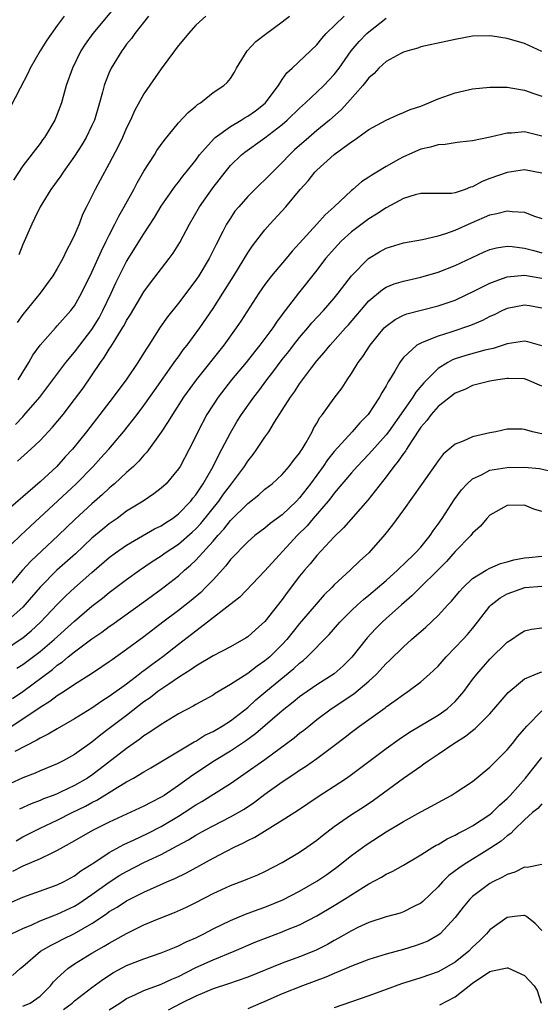
# Model space of a CAD drawing. Units: inches. Extents: x 2604000 to 2607000, y 1536000 to 1539000.
# Drawn here: x 2606409 to 2606469, y 1536411 to 1536525 of the extents above; entities that cross this region are included whole.
import ezdxf

# ---------------------------------------------------------------- set-up
doc = ezdxf.new("R2010")
doc.units = ezdxf.units.IN
doc.header["$MEASUREMENT"] = 0
doc.layers.add('LD26041536_2ft', color=40, linetype='Continuous')

msp = doc.modelspace()

# ---------------------------------------------------------------- linework, layer by layer
at = {"layer": 'LD26041536_2ft'}
for points, elevation in [([(2606420.43, 1536527), (2606417.09, 1536523), (2606416.23, 1536521.77), (2606415.73, 1536521), (2606414.74, 1536519), (2606414.04, 1536517), (2606413.48, 1536515), (2606413, 1536513.68), (2606412.71, 1536513), (2606411.51, 1536511), (2606411.29, 1536510.71), (2606411, 1536510.3), (2606409, 1536507.71), (2606407.93, 1536506.07)], 7802), ([(2606413.8, 1536525), (2606413, 1536523.93), (2606411.78, 1536522.22), (2606411.03, 1536521), (2606409.88, 1536519), (2606409.6, 1536518.4), (2606408.69, 1536516.69), (2606407.55, 1536514.45)], 7804), ([(2606408.17, 1536477.83), (2606409, 1536478.74), (2606409.14, 1536478.86), (2606410.96, 1536481), (2606412.49, 1536483), (2606413.99, 1536485), (2606415, 1536486.21), (2606415.59, 1536487), (2606417, 1536488.83), (2606417.82, 1536490.18), (2606418.27, 1536491), (2606419.23, 1536493), (2606419.78, 1536494.22), (2606421, 1536496.65), (2606423, 1536499.87), (2606424.23, 1536501.77), (2606425, 1536503.06), (2606426.61, 1536505.39), (2606427, 1536505.85), (2606427.49, 1536506.51), (2606427.91, 1536507), (2606429, 1536508.39), (2606429.45, 1536509), (2606431.11, 1536510.89), (2606431.23, 1536511), (2606433, 1536512.28), (2606434.24, 1536513), (2606434.7, 1536513.3), (2606435, 1536513.45), (2606435.91, 1536514.09), (2606437.03, 1536514.97), (2606438.57, 1536517), (2606439, 1536517.68), (2606439.53, 1536518.47), (2606440.14, 1536519), (2606443, 1536521.69), (2606443.58, 1536522.42), (2606444.09, 1536523), (2606446.14, 1536525)], 7794), ([(2606430.16, 1536525), (2606429, 1536523.95), (2606428.16, 1536523), (2606427.64, 1536522.36), (2606427, 1536521.62), (2606426.74, 1536521.26), (2606426.54, 1536521), (2606425, 1536518.91), (2606423, 1536516.03), (2606421.92, 1536514.08), (2606421.45, 1536513), (2606421, 1536512.11), (2606420.52, 1536511), (2606420.03, 1536509.97), (2606419, 1536508), (2606417.95, 1536506.05), (2606417.36, 1536505), (2606416.36, 1536503), (2606415.92, 1536502.08), (2606415.52, 1536501), (2606415, 1536499.73), (2606414.65, 1536499), (2606414.05, 1536497.95), (2606413.62, 1536497), (2606413, 1536495.87), (2606412.48, 1536495), (2606411, 1536493), (2606409, 1536490.55), (2606408.36, 1536489.64)], 7798), ([(2606408.4, 1536473.6), (2606409.93, 1536475), (2606411, 1536476.01), (2606412.45, 1536477.55), (2606413.66, 1536479), (2606415, 1536480.72), (2606415.97, 1536482.03), (2606418, 1536485), (2606418.43, 1536485.57), (2606419, 1536486.53), (2606419.2, 1536486.8), (2606419.75, 1536487.75), (2606420.54, 1536489), (2606420.71, 1536489.29), (2606421, 1536489.84), (2606421.45, 1536490.55), (2606423, 1536493.15), (2606423.78, 1536494.22), (2606425.92, 1536497), (2606426.37, 1536497.63), (2606427.14, 1536498.86), (2606428.27, 1536501), (2606429.45, 1536503), (2606431, 1536505.2), (2606432.39, 1536507), (2606433, 1536507.75), (2606434.3, 1536509), (2606434.69, 1536509.31), (2606437, 1536510.95), (2606439, 1536512.5), (2606439.56, 1536513), (2606441, 1536514.38), (2606441.69, 1536515), (2606443, 1536516.22), (2606443.8, 1536517), (2606445, 1536518.27), (2606445.57, 1536519), (2606446.98, 1536521.02), (2606447.9, 1536522.1), (2606448.76, 1536523), (2606449, 1536523.21), (2606451, 1536524.77)], 7792), ([(2606408.49, 1536483), (2606409, 1536483.88), (2606409.69, 1536485), (2606410.17, 1536485.83), (2606411, 1536487.01), (2606412.77, 1536489), (2606413, 1536489.24), (2606414.58, 1536491), (2606415, 1536491.56), (2606415.81, 1536493), (2606417, 1536495.44), (2606418.1, 1536497.9), (2606418.66, 1536499), (2606419, 1536499.72), (2606419.65, 1536501), (2606420.09, 1536501.91), (2606420.74, 1536503), (2606421.86, 1536505), (2606422.24, 1536505.76), (2606423, 1536507.09), (2606424.23, 1536509), (2606424.52, 1536509.48), (2606425.35, 1536510.65), (2606427, 1536512.69), (2606428.11, 1536513.89), (2606429, 1536514.63), (2606429.19, 1536514.81), (2606429.54, 1536515), (2606431, 1536516.18), (2606432.26, 1536517), (2606432.64, 1536517.36), (2606433, 1536517.81), (2606433.46, 1536518.54), (2606433.71, 1536519), (2606434.96, 1536521), (2606435.93, 1536522.07), (2606437.06, 1536522.94), (2606439, 1536524.35), (2606439.84, 1536525)], 7796), ([(2606423.54, 1536525), (2606421.95, 1536523), (2606421.56, 1536522.43), (2606421, 1536521.76), (2606420.69, 1536521.31), (2606420.44, 1536521), (2606419.22, 1536519), (2606419, 1536518.52), (2606418.56, 1536517.44), (2606418.42, 1536517), (2606418.24, 1536516.24), (2606417.89, 1536515), (2606417.28, 1536513), (2606417, 1536512.37), (2606416.33, 1536511), (2606415.84, 1536510.16), (2606415, 1536508.84), (2606413.69, 1536507), (2606413.42, 1536506.58), (2606412.26, 1536505), (2606411, 1536503), (2606410.38, 1536501.62), (2606410.06, 1536501), (2606409, 1536498.63), (2606408.55, 1536497.45)], 7800), ([(2606469, 1536520.91), (2606467, 1536521.85), (2606465, 1536522.44), (2606463.29, 1536522.71), (2606463, 1536522.74), (2606461, 1536522.69), (2606459, 1536522.33), (2606457.9, 1536522.1), (2606455, 1536521.45), (2606454.68, 1536521.32), (2606453.51, 1536521), (2606453, 1536520.84), (2606452.69, 1536520.69), (2606451, 1536519.77), (2606450.17, 1536519), (2606449.61, 1536518.39), (2606449, 1536517.89), (2606448.63, 1536517.37), (2606448.32, 1536517), (2606446.53, 1536515), (2606445.8, 1536514.2), (2606444.44, 1536513), (2606443, 1536511.81), (2606442.05, 1536511), (2606440.43, 1536509.57), (2606439.84, 1536509), (2606439, 1536508.1), (2606437.87, 1536507), (2606437, 1536506.09), (2606436.42, 1536505.58), (2606435, 1536504.18), (2606433.96, 1536503), (2606433.53, 1536502.47), (2606433, 1536501.69), (2606432.57, 1536501), (2606432.13, 1536500.13), (2606431.35, 1536498.65), (2606430.54, 1536497), (2606429.34, 1536495), (2606429, 1536494.5), (2606427, 1536491.87), (2606425.73, 1536490.27), (2606424.9, 1536489.1), (2606423.56, 1536487), (2606423.33, 1536486.67), (2606423, 1536486.11), (2606422.31, 1536485), (2606420.96, 1536483), (2606420.11, 1536481.89), (2606419.47, 1536481), (2606417.93, 1536479), (2606417.52, 1536478.48), (2606416.36, 1536477), (2606414.74, 1536475), (2606413.91, 1536474.09), (2606412.95, 1536473), (2606411, 1536471.21), (2606409, 1536469.48), (2606408.73, 1536469.27), (2606407, 1536467.74)], 7790), ([(2606406.66, 1536463), (2606408.74, 1536465), (2606409.9, 1536466.1), (2606415.19, 1536471), (2606417.13, 1536473), (2606418.03, 1536473.97), (2606418.94, 1536475), (2606420.64, 1536477), (2606422.22, 1536479), (2606423, 1536480.04), (2606424.22, 1536481.78), (2606426.52, 1536485), (2606426.71, 1536485.29), (2606427, 1536485.67), (2606427.55, 1536486.45), (2606427.99, 1536487), (2606429.46, 1536489), (2606431, 1536491.25), (2606432.14, 1536493), (2606433.4, 1536495), (2606435, 1536497.66), (2606435.54, 1536498.46), (2606437, 1536500.33), (2606437.58, 1536501), (2606439.4, 1536503), (2606441.08, 1536505), (2606442, 1536506), (2606442.78, 1536507), (2606443, 1536507.22), (2606445, 1536509.02), (2606447, 1536510.49), (2606447.32, 1536510.68), (2606449, 1536511.9), (2606451, 1536513.01), (2606452.37, 1536513.63), (2606453, 1536513.88), (2606453.77, 1536514.23), (2606455, 1536514.63), (2606455.94, 1536515), (2606457, 1536515.45), (2606459, 1536516.17), (2606461, 1536516.6), (2606463, 1536516.8), (2606464.79, 1536516.79), (2606465, 1536516.8), (2606466.52, 1536516.52), (2606467, 1536516.47), (2606468.06, 1536516.06), (2606469, 1536515.75)], 7788), ([(2606469, 1536511.14), (2606467, 1536511.66), (2606465.51, 1536511.51), (2606465, 1536511.51), (2606463.02, 1536511.02), (2606461, 1536510.6), (2606459.54, 1536510.46), (2606459, 1536510.38), (2606457.83, 1536510.17), (2606457, 1536510.16), (2606456.14, 1536509.86), (2606455, 1536509.64), (2606453, 1536508.77), (2606452.45, 1536508.45), (2606451, 1536507.66), (2606449.93, 1536507), (2606449.34, 1536506.66), (2606449, 1536506.41), (2606448.14, 1536505.86), (2606447.16, 1536505), (2606447, 1536504.88), (2606444.99, 1536503), (2606443.94, 1536502.06), (2606443.01, 1536501), (2606441, 1536498.79), (2606440.13, 1536497.87), (2606439.43, 1536497), (2606437.74, 1536495), (2606437, 1536494.02), (2606436.29, 1536493), (2606434.21, 1536489.79), (2606433.68, 1536489), (2606432.24, 1536487), (2606429.04, 1536483), (2606427.6, 1536481), (2606426.31, 1536479), (2606425.83, 1536478.17), (2606425, 1536476.96), (2606423.35, 1536474.65), (2606423, 1536474.3), (2606422.41, 1536473.59), (2606421.79, 1536473), (2606421, 1536472.3), (2606419.6, 1536471), (2606419.28, 1536470.72), (2606419, 1536470.5), (2606418.23, 1536469.77), (2606417, 1536468.69), (2606415.08, 1536466.92), (2606413.08, 1536465), (2606409.93, 1536462.07), (2606408.98, 1536461.02), (2606407.16, 1536458.84)], 7786), ([(2606469, 1536506.87), (2606467, 1536507.24), (2606465, 1536506.94), (2606463, 1536506.26), (2606462.1, 1536505.9), (2606461, 1536505.31), (2606460.75, 1536505.25), (2606460.13, 1536505), (2606459, 1536504.61), (2606458.54, 1536504.54), (2606456.51, 1536504.51), (2606455, 1536504.54), (2606454.37, 1536504.37), (2606453, 1536503.93), (2606451, 1536502.88), (2606449.88, 1536502.12), (2606449, 1536501.6), (2606447, 1536500.08), (2606445.82, 1536499), (2606445.41, 1536498.59), (2606444.01, 1536497), (2606443, 1536495.66), (2606440.88, 1536493), (2606439.35, 1536491), (2606439.19, 1536490.81), (2606439, 1536490.54), (2606438.33, 1536489.67), (2606437.91, 1536489), (2606436.41, 1536487), (2606435.78, 1536486.22), (2606434.82, 1536485), (2606433.14, 1536483), (2606431.58, 1536481), (2606431, 1536480.13), (2606430.28, 1536479), (2606429.23, 1536477), (2606429, 1536476.49), (2606428.24, 1536475), (2606427.18, 1536473), (2606427, 1536472.72), (2606425.57, 1536471), (2606425, 1536470.47), (2606424.17, 1536469.83), (2606422.92, 1536469), (2606421, 1536467.81), (2606419.9, 1536467), (2606419, 1536466.37), (2606418.25, 1536465.75), (2606417, 1536464.69), (2606415.09, 1536462.91), (2606412.95, 1536461), (2606411, 1536459.06), (2606409.24, 1536457), (2606409, 1536456.75), (2606407, 1536454.97)], 7784), ([(2606407, 1536451.86), (2606408.72, 1536453), (2606409, 1536453.21), (2606409.98, 1536454.02), (2606411.06, 1536455), (2606412.97, 1536457.03), (2606413.97, 1536458.03), (2606415, 1536458.98), (2606417, 1536460.75), (2606419, 1536462.46), (2606419.74, 1536463), (2606421, 1536463.9), (2606424.23, 1536465.77), (2606425, 1536466.14), (2606425.51, 1536466.49), (2606426.32, 1536467), (2606427, 1536467.51), (2606428.43, 1536469), (2606428.67, 1536469.33), (2606429, 1536469.72), (2606429.87, 1536471), (2606431.03, 1536473), (2606431.66, 1536474.34), (2606432.03, 1536475), (2606433, 1536476.89), (2606433.79, 1536478.21), (2606434.3, 1536479), (2606435.71, 1536481), (2606436.28, 1536481.72), (2606437.21, 1536483), (2606437.89, 1536483.89), (2606439, 1536485.34), (2606439.74, 1536486.26), (2606440.28, 1536487), (2606441, 1536487.9), (2606441.94, 1536489), (2606442.41, 1536489.59), (2606443.75, 1536491), (2606445, 1536492.43), (2606445.47, 1536493), (2606447, 1536495.02), (2606448.97, 1536497.03), (2606450.23, 1536497.77), (2606451, 1536498.19), (2606453, 1536498.81), (2606455.21, 1536499.21), (2606457, 1536499.63), (2606457.89, 1536499.89), (2606459, 1536500.28), (2606460.87, 1536501.13), (2606463, 1536502.07), (2606463.79, 1536502.21), (2606465, 1536502.53), (2606465.57, 1536502.43), (2606467, 1536502.36), (2606468.05, 1536501.95), (2606469, 1536501.64)], 7782), ([(2606408.32, 1536449.68), (2606409, 1536450.12), (2606411, 1536451.63), (2606412.63, 1536453), (2606415, 1536455.14), (2606417, 1536456.84), (2606418.21, 1536457.79), (2606419, 1536458.45), (2606421, 1536459.95), (2606422.5, 1536461), (2606423.98, 1536462.02), (2606425, 1536462.66), (2606425.46, 1536463), (2606427, 1536464.03), (2606428.58, 1536465.42), (2606429, 1536465.8), (2606429.58, 1536466.42), (2606431.66, 1536469), (2606432.21, 1536469.79), (2606433, 1536470.83), (2606433.15, 1536471), (2606434.62, 1536473), (2606435, 1536473.62), (2606435.62, 1536474.38), (2606436.07, 1536475), (2606437, 1536476.39), (2606437.44, 1536477), (2606438.11, 1536478.11), (2606439, 1536479.49), (2606439.95, 1536481), (2606440.4, 1536481.6), (2606441, 1536482.53), (2606442.37, 1536484.37), (2606443, 1536485.19), (2606443.86, 1536486.14), (2606444.52, 1536487), (2606446.31, 1536489), (2606446.65, 1536489.35), (2606449, 1536492.14), (2606450.57, 1536493.43), (2606451, 1536493.7), (2606451.92, 1536494.08), (2606453, 1536494.4), (2606455, 1536494.85), (2606457, 1536495.43), (2606459, 1536496.21), (2606462.26, 1536497.73), (2606463, 1536498.05), (2606463.75, 1536498.25), (2606465, 1536498.45), (2606465.58, 1536498.42), (2606467, 1536498.21), (2606468.07, 1536497.93), (2606469, 1536497.66)], 7780), ([(2606407.83, 1536446.17), (2606409, 1536447.01), (2606412.45, 1536449.55), (2606413, 1536450.03), (2606413.59, 1536450.41), (2606414.27, 1536451), (2606415, 1536451.58), (2606417, 1536453.08), (2606418.15, 1536453.85), (2606419, 1536454.5), (2606419.3, 1536454.7), (2606423, 1536457.36), (2606425, 1536458.81), (2606427, 1536460.37), (2606427.7, 1536461), (2606428.41, 1536461.59), (2606429, 1536462.17), (2606431, 1536464.37), (2606431.54, 1536465), (2606432.24, 1536465.76), (2606433, 1536466.75), (2606435, 1536468.73), (2606436.29, 1536469.71), (2606437, 1536470.36), (2606437.83, 1536471), (2606439, 1536472.08), (2606439.81, 1536473), (2606440.31, 1536473.69), (2606441, 1536474.52), (2606441.18, 1536474.82), (2606441.31, 1536475), (2606441.77, 1536475.77), (2606442.44, 1536477), (2606442.62, 1536477.38), (2606443, 1536478.01), (2606443.35, 1536478.65), (2606443.63, 1536479), (2606445, 1536480.87), (2606445.91, 1536482.09), (2606446.5, 1536483), (2606447, 1536483.72), (2606447.78, 1536485), (2606448.3, 1536485.7), (2606449.16, 1536487), (2606450.79, 1536489), (2606451, 1536489.21), (2606452.03, 1536489.97), (2606453, 1536490.46), (2606453.39, 1536490.61), (2606455.05, 1536491.05), (2606457, 1536491.53), (2606459, 1536492.22), (2606461.31, 1536493.31), (2606463, 1536494.16), (2606463.59, 1536494.41), (2606465, 1536494.9), (2606467, 1536495.09), (2606469, 1536494.75)], 7778), ([(2606469, 1536491.29), (2606467.56, 1536491.56), (2606467, 1536491.64), (2606465, 1536491.24), (2606464.46, 1536491), (2606463.48, 1536490.52), (2606463, 1536490.32), (2606462.14, 1536489.86), (2606460.74, 1536489.26), (2606458.5, 1536488.5), (2606457, 1536488.05), (2606455.37, 1536487.37), (2606455, 1536487.25), (2606454.56, 1536487), (2606453, 1536485.56), (2606452.75, 1536485.25), (2606452.57, 1536485), (2606452, 1536484), (2606451.39, 1536483), (2606451.22, 1536482.78), (2606451, 1536482.32), (2606450.51, 1536481.49), (2606450.25, 1536481), (2606448.91, 1536479), (2606447.96, 1536478.04), (2606447.06, 1536477), (2606445, 1536474.73), (2606444.24, 1536473.76), (2606443.74, 1536473), (2606442.27, 1536471), (2606441, 1536469.36), (2606440.65, 1536469), (2606439, 1536467.41), (2606437.61, 1536466.39), (2606437, 1536465.86), (2606435.84, 1536465), (2606435, 1536464.28), (2606433, 1536462.23), (2606432.48, 1536461.52), (2606431, 1536459.91), (2606430.14, 1536459), (2606429.57, 1536458.43), (2606428.48, 1536457.52), (2606427, 1536456.37), (2606425.18, 1536455), (2606423, 1536453.32), (2606421, 1536451.84), (2606419.33, 1536450.67), (2606419, 1536450.42), (2606418.16, 1536449.84), (2606416.96, 1536449.04), (2606415, 1536447.8), (2606413.79, 1536447), (2606413, 1536446.51), (2606412.15, 1536445.85), (2606411, 1536445.16), (2606409, 1536443.8), (2606407.3, 1536442.7)], 7776), ([(2606469, 1536486.91), (2606467.38, 1536487.38), (2606467, 1536487.48), (2606465, 1536487.16), (2606463.38, 1536486.62), (2606462.43, 1536486.43), (2606460.2, 1536485.8), (2606459, 1536485.44), (2606458.68, 1536485.32), (2606458.12, 1536485), (2606457, 1536484.29), (2606455.36, 1536482.64), (2606454.43, 1536481.57), (2606454.09, 1536481), (2606453, 1536479.47), (2606451.28, 1536477), (2606451, 1536476.63), (2606449, 1536474.4), (2606447.64, 1536473), (2606447, 1536472.27), (2606445, 1536469.9), (2606444.63, 1536469.37), (2606444.31, 1536469), (2606442.58, 1536467), (2606441.86, 1536466.14), (2606440.72, 1536465), (2606437, 1536460.94), (2606434.09, 1536457.91), (2606432.94, 1536457), (2606430.37, 1536455), (2606429, 1536453.98), (2606427, 1536452.43), (2606425.19, 1536451), (2606423.92, 1536450.08), (2606423, 1536449.37), (2606422.78, 1536449.22), (2606422.51, 1536449), (2606421, 1536447.86), (2606419, 1536446.4), (2606418.13, 1536445.87), (2606417, 1536445.08), (2606415, 1536443.85), (2606413, 1536442.7), (2606411.95, 1536442.05), (2606411, 1536441.61), (2606410.64, 1536441.36), (2606408.07, 1536440.07)], 7774), ([(2606469, 1536482.25), (2606467.31, 1536483), (2606467, 1536483.12), (2606465.16, 1536483.16), (2606465, 1536483.15), (2606463.93, 1536483), (2606463, 1536482.85), (2606461, 1536482.33), (2606460.1, 1536481.9), (2606459, 1536481.44), (2606457, 1536479.9), (2606456.19, 1536479), (2606455.69, 1536478.31), (2606455, 1536477.52), (2606453.96, 1536475.96), (2606453.36, 1536475), (2606453.23, 1536474.77), (2606453, 1536474.49), (2606452.4, 1536473.6), (2606451.88, 1536473), (2606451, 1536471.81), (2606448.9, 1536469.1), (2606446.09, 1536465.91), (2606445, 1536464.86), (2606443, 1536462.72), (2606442.24, 1536461.76), (2606441.55, 1536461), (2606441, 1536460.32), (2606439.56, 1536458.44), (2606439, 1536457.63), (2606437, 1536455.07), (2606435.89, 1536454.11), (2606435, 1536453.3), (2606434.82, 1536453.18), (2606433, 1536452.17), (2606431, 1536451.12), (2606429, 1536449.91), (2606428.48, 1536449.52), (2606427, 1536448.61), (2606425.87, 1536447.86), (2606424.62, 1536447), (2606423.72, 1536446.28), (2606423, 1536445.8), (2606421, 1536444.24), (2606419, 1536442.71), (2606418.01, 1536441.99), (2606417, 1536441.16), (2606415, 1536439.72), (2606413.69, 1536439), (2606413, 1536438.65), (2606411, 1536437.84), (2606410.42, 1536437.58), (2606409, 1536437.02), (2606407, 1536436.1)], 7772), ([(2606469, 1536476.78), (2606468.8, 1536476.8), (2606467.91, 1536477), (2606467, 1536477.27), (2606466.71, 1536477.29), (2606465, 1536477.31), (2606463.68, 1536477), (2606463, 1536476.89), (2606461, 1536476.41), (2606459.9, 1536475.9), (2606459, 1536475.57), (2606457.6, 1536474.4), (2606457, 1536473.64), (2606456.75, 1536473.25), (2606455.08, 1536470.92), (2606453, 1536467.97), (2606451.75, 1536466.25), (2606450.87, 1536465.13), (2606449, 1536463.02), (2606447.94, 1536462.06), (2606446.85, 1536461), (2606445, 1536459.3), (2606444.72, 1536459), (2606443.85, 1536458.15), (2606442.9, 1536457.1), (2606441, 1536454.84), (2606439.52, 1536453), (2606439, 1536452.44), (2606437.56, 1536451), (2606437, 1536450.52), (2606436.09, 1536449.91), (2606435, 1536449.09), (2606433, 1536447.8), (2606431.24, 1536446.75), (2606431, 1536446.58), (2606429, 1536445.49), (2606428.7, 1536445.3), (2606427, 1536444.41), (2606425, 1536443.2), (2606423.71, 1536442.29), (2606423, 1536441.86), (2606422.52, 1536441.48), (2606421, 1536440.43), (2606417.94, 1536438.06), (2606417, 1536437.35), (2606416.49, 1536437), (2606415, 1536436.13), (2606413.35, 1536435.35), (2606413, 1536435.19), (2606412.51, 1536435), (2606411.4, 1536434.6), (2606411, 1536434.42), (2606409.97, 1536434.03), (2606408.61, 1536433.39)], 7770), ([(2606408.24, 1536429.76), (2606409, 1536430.2), (2606411, 1536431.21), (2606413, 1536432.13), (2606414.72, 1536433), (2606416.25, 1536433.75), (2606417, 1536434.17), (2606417.56, 1536434.44), (2606419.92, 1536435.92), (2606421, 1536436.55), (2606421.81, 1536437), (2606423, 1536437.72), (2606423.82, 1536438.18), (2606428.82, 1536441.18), (2606429, 1536441.27), (2606430.06, 1536441.94), (2606431, 1536442.38), (2606431.38, 1536442.62), (2606432.07, 1536443), (2606433, 1536443.59), (2606435, 1536445.15), (2606435.96, 1536446.04), (2606437.1, 1536447), (2606440.35, 1536449.65), (2606441, 1536450.28), (2606441.42, 1536450.58), (2606441.89, 1536451), (2606444.42, 1536453.58), (2606445.64, 1536455), (2606447, 1536456.35), (2606447.68, 1536457), (2606448.37, 1536457.63), (2606449, 1536458.14), (2606451, 1536459.83), (2606452.33, 1536461), (2606452.66, 1536461.34), (2606453, 1536461.65), (2606454.4, 1536463), (2606455, 1536463.68), (2606456.09, 1536465), (2606456.44, 1536465.56), (2606457, 1536466.31), (2606457.47, 1536467), (2606458.86, 1536469.14), (2606459.71, 1536470.29), (2606460.37, 1536471), (2606461, 1536471.56), (2606462.02, 1536472.02), (2606463, 1536472.56), (2606465, 1536472.89), (2606467, 1536472.9), (2606468.74, 1536472.74), (2606470.39, 1536472.39)], 7768), ([(2606469, 1536467.79), (2606468.06, 1536468.06), (2606467, 1536468.51), (2606465, 1536468.5), (2606463, 1536467.38), (2606462.66, 1536467), (2606461.91, 1536466.09), (2606461, 1536465.29), (2606460.78, 1536465), (2606459, 1536463.15), (2606457.99, 1536462.01), (2606456.98, 1536461), (2606454.93, 1536459), (2606453.97, 1536458.03), (2606452.77, 1536457), (2606451, 1536455.41), (2606450.55, 1536455), (2606449.77, 1536454.23), (2606448.81, 1536453.19), (2606447.04, 1536450.96), (2606446.04, 1536449.96), (2606445, 1536449.04), (2606443, 1536447.77), (2606441.36, 1536446.64), (2606441, 1536446.37), (2606440.25, 1536445.75), (2606439, 1536444.76), (2606435.91, 1536442.09), (2606434.74, 1536441.26), (2606433, 1536440.12), (2606431.15, 1536439), (2606428.66, 1536437.34), (2606427, 1536436.14), (2606425.34, 1536435), (2606425, 1536434.79), (2606423.81, 1536434.19), (2606423, 1536433.74), (2606419, 1536431.92), (2606417.06, 1536430.94), (2606415, 1536429.73), (2606413.67, 1536429), (2606413, 1536428.61), (2606412.3, 1536428.3), (2606411, 1536427.65), (2606409, 1536426.81), (2606407.8, 1536426.2)], 7766), ([(2606407.44, 1536422.56), (2606409, 1536423.22), (2606413, 1536424.65), (2606413.71, 1536425), (2606415, 1536425.7), (2606415.73, 1536426.27), (2606417.22, 1536427.22), (2606419, 1536428.41), (2606420.67, 1536429.33), (2606421.87, 1536429.87), (2606423.41, 1536430.59), (2606425, 1536431.39), (2606427, 1536432.58), (2606427.67, 1536433), (2606429, 1536433.89), (2606429.71, 1536434.29), (2606433, 1536436.36), (2606434.57, 1536437.43), (2606437, 1536439.16), (2606440.36, 1536441.64), (2606441, 1536442.17), (2606441.48, 1536442.52), (2606442.05, 1536443), (2606443, 1536443.75), (2606444.65, 1536445), (2606447.27, 1536446.73), (2606449, 1536448.19), (2606449.89, 1536449), (2606451, 1536450.22), (2606451.41, 1536450.59), (2606453, 1536452.14), (2606453.95, 1536453), (2606455.58, 1536454.42), (2606457, 1536455.77), (2606458.14, 1536457), (2606458.56, 1536457.44), (2606459.47, 1536458.53), (2606459.9, 1536459), (2606461, 1536460.04), (2606462.55, 1536461), (2606463, 1536461.26), (2606464.21, 1536461.79), (2606465, 1536461.99), (2606465.78, 1536462.22), (2606467, 1536462.42), (2606467.51, 1536462.49), (2606469, 1536462.63)], 7764), ([(2606407.7, 1536419), (2606409, 1536419.62), (2606410.06, 1536420.06), (2606411, 1536420.49), (2606412.8, 1536421.2), (2606413, 1536421.27), (2606415, 1536422.21), (2606415.49, 1536422.51), (2606417, 1536423.54), (2606419, 1536424.99), (2606420.23, 1536425.77), (2606421, 1536426.22), (2606423, 1536427.24), (2606425, 1536428.17), (2606426.85, 1536429.15), (2606428.15, 1536429.85), (2606429, 1536430.39), (2606430.11, 1536431), (2606431, 1536431.49), (2606433, 1536432.5), (2606434.59, 1536433.41), (2606435.8, 1536434.2), (2606437, 1536435.12), (2606439, 1536436.56), (2606440.46, 1536437.54), (2606441, 1536437.92), (2606441.67, 1536438.33), (2606443, 1536439.26), (2606445, 1536440.74), (2606446.28, 1536441.72), (2606447, 1536442.29), (2606447.94, 1536443), (2606449, 1536443.75), (2606450.88, 1536445.12), (2606451, 1536445.21), (2606452.06, 1536445.94), (2606453, 1536446.66), (2606453.52, 1536447), (2606455, 1536448.11), (2606456.02, 1536449), (2606456.53, 1536449.47), (2606457, 1536449.94), (2606457.94, 1536451), (2606459, 1536452.07), (2606459.87, 1536453), (2606460.41, 1536453.59), (2606461, 1536454.29), (2606461.58, 1536455), (2606463, 1536456.84), (2606463.16, 1536457), (2606464.19, 1536457.81), (2606465, 1536458.28), (2606467.02, 1536459.02), (2606469, 1536459.17)], 7762), ([(2606407.8, 1536414.2), (2606408.71, 1536415), (2606409, 1536415.22), (2606411.06, 1536417), (2606412.29, 1536417.71), (2606413, 1536418.03), (2606413.63, 1536418.37), (2606415, 1536419.04), (2606417, 1536420.21), (2606418.68, 1536421.32), (2606419, 1536421.57), (2606419.91, 1536422.09), (2606421, 1536422.8), (2606423, 1536423.8), (2606425.66, 1536425), (2606426.6, 1536425.4), (2606427.94, 1536426.06), (2606431, 1536427.74), (2606432.55, 1536428.55), (2606433.44, 1536429), (2606434.5, 1536429.5), (2606435, 1536429.78), (2606435.83, 1536430.17), (2606439, 1536432.12), (2606440.75, 1536433.25), (2606443.13, 1536434.87), (2606445, 1536436.06), (2606446.41, 1536437), (2606447, 1536437.41), (2606447.91, 1536438.09), (2606451, 1536440.43), (2606452.5, 1536441.5), (2606453.7, 1536442.3), (2606457, 1536444.25), (2606458.06, 1536445), (2606458.56, 1536445.44), (2606459, 1536445.86), (2606459.54, 1536446.46), (2606459.97, 1536447), (2606461, 1536448.4), (2606461.47, 1536449), (2606463, 1536450.75), (2606465, 1536452.7), (2606465.48, 1536453), (2606466.38, 1536453.62), (2606467, 1536454), (2606467.82, 1536454.18), (2606469, 1536454.34)], 7760), ([(2606409, 1536410.64), (2606409.88, 1536411), (2606411, 1536411.81), (2606412.21, 1536413), (2606412.54, 1536413.46), (2606413, 1536413.9), (2606414.22, 1536415), (2606415, 1536415.53), (2606417, 1536416.76), (2606418.43, 1536417.57), (2606419, 1536417.94), (2606419.69, 1536418.31), (2606421, 1536419.06), (2606423, 1536420.03), (2606424.77, 1536420.77), (2606426.54, 1536421.46), (2606427.92, 1536422.08), (2606429, 1536422.61), (2606431, 1536423.66), (2606433, 1536424.6), (2606434.76, 1536425.24), (2606435, 1536425.36), (2606436.17, 1536425.83), (2606437, 1536426.22), (2606439, 1536427.26), (2606441, 1536428.42), (2606441.85, 1536429), (2606443, 1536429.82), (2606443.65, 1536430.35), (2606445, 1536431.4), (2606447, 1536432.77), (2606448.36, 1536433.64), (2606449.55, 1536434.45), (2606453, 1536436.98), (2606455, 1536438.38), (2606455.37, 1536438.63), (2606455.87, 1536439), (2606457, 1536439.74), (2606458.84, 1536441), (2606460.18, 1536441.82), (2606461, 1536442.51), (2606461.28, 1536442.72), (2606463, 1536444.43), (2606465.12, 1536446.88), (2606467, 1536448.47), (2606468.78, 1536449.21), (2606469, 1536449.26)], 7758), ([(2606413.72, 1536410.28), (2606414.71, 1536411), (2606415, 1536411.26), (2606417, 1536412.8), (2606418.27, 1536413.73), (2606419.48, 1536414.52), (2606421, 1536415.33), (2606423, 1536416.13), (2606425, 1536416.8), (2606426.56, 1536417.44), (2606427, 1536417.6), (2606427.91, 1536418.09), (2606429, 1536418.55), (2606429.93, 1536419), (2606431, 1536419.57), (2606433, 1536420.56), (2606434.73, 1536421.27), (2606436.2, 1536421.8), (2606437, 1536422.07), (2606439.08, 1536422.92), (2606441, 1536423.95), (2606443, 1536425.1), (2606444.14, 1536425.86), (2606445.31, 1536426.69), (2606447, 1536428.05), (2606448.7, 1536429.3), (2606451, 1536430.78), (2606453, 1536431.98), (2606455, 1536433.08), (2606456.26, 1536433.74), (2606457, 1536434.19), (2606458.53, 1536435), (2606459, 1536435.29), (2606461, 1536436.6), (2606463, 1536438.25), (2606463.36, 1536438.64), (2606465, 1536440.25), (2606465.62, 1536441), (2606466.22, 1536441.78), (2606467.25, 1536443), (2606469, 1536444.78)], 7756), ([(2606419, 1536410.24), (2606420.22, 1536411), (2606421, 1536411.52), (2606421.94, 1536411.94), (2606423, 1536412.47), (2606425, 1536413.2), (2606426.22, 1536413.78), (2606427, 1536414.09), (2606429, 1536415.1), (2606431, 1536416.01), (2606433.43, 1536417), (2606435.94, 1536418.06), (2606437.37, 1536418.63), (2606439, 1536419.23), (2606439.42, 1536419.42), (2606441, 1536420.06), (2606443, 1536421.09), (2606445, 1536422.27), (2606446.21, 1536423), (2606448.4, 1536424.4), (2606449, 1536424.77), (2606450.46, 1536425.54), (2606451, 1536425.89), (2606451.77, 1536426.23), (2606453, 1536426.94), (2606455, 1536428.14), (2606456.39, 1536429), (2606456.77, 1536429.23), (2606457, 1536429.33), (2606458.04, 1536429.96), (2606459, 1536430.39), (2606459.38, 1536430.62), (2606460.14, 1536431), (2606461, 1536431.47), (2606463, 1536432.8), (2606463.24, 1536433), (2606464.12, 1536433.88), (2606465, 1536434.65), (2606465.34, 1536435), (2606467.1, 1536437), (2606467.95, 1536438.05), (2606469, 1536439.38)], 7754), ([(2606469, 1536434.01), (2606468.52, 1536433.48), (2606467.92, 1536433), (2606467, 1536432.19), (2606465.79, 1536431), (2606465.42, 1536430.58), (2606465, 1536430.31), (2606464.3, 1536429.7), (2606463, 1536428.86), (2606460.01, 1536427), (2606459.4, 1536426.6), (2606459, 1536426.27), (2606458.26, 1536425.74), (2606457.5, 1536425), (2606457, 1536424.45), (2606455.25, 1536422.75), (2606455, 1536422.54), (2606454.11, 1536422.11), (2606453, 1536421.53), (2606452.61, 1536421.39), (2606451, 1536420.97), (2606449, 1536420.32), (2606447.72, 1536419.72), (2606447, 1536419.36), (2606445.51, 1536418.49), (2606445, 1536418.22), (2606444.22, 1536417.78), (2606443, 1536417.15), (2606442.66, 1536417), (2606441, 1536416.34), (2606439, 1536415.61), (2606435, 1536414.01), (2606432.78, 1536413.22), (2606431, 1536412.64), (2606429, 1536411.81), (2606427.34, 1536411), (2606425.81, 1536410.19)], 7752), ([(2606469, 1536427.02), (2606467.32, 1536426.68), (2606467, 1536426.71), (2606465.88, 1536426.12), (2606465, 1536425.87), (2606464.45, 1536425.55), (2606463.33, 1536425), (2606463, 1536424.82), (2606461, 1536423.3), (2606460.69, 1536423), (2606459.92, 1536422.08), (2606459, 1536420.88), (2606457.23, 1536419), (2606457.11, 1536418.89), (2606457, 1536418.83), (2606455.83, 1536418.17), (2606455, 1536417.84), (2606454.37, 1536417.63), (2606453, 1536417.21), (2606451, 1536416.65), (2606449, 1536416.02), (2606447, 1536415.27), (2606446.39, 1536415), (2606445, 1536414.43), (2606444.02, 1536413.98), (2606441.32, 1536413), (2606439, 1536412.07), (2606437, 1536411.19), (2606436.52, 1536411), (2606435, 1536410.32)], 7750), ([(2606469, 1536419.37), (2606468.21, 1536420.21), (2606467.23, 1536421), (2606467, 1536421.13), (2606466.9, 1536421.11), (2606465.83, 1536421), (2606465, 1536420.9), (2606463, 1536419.45), (2606462.61, 1536419), (2606461.8, 1536418.2), (2606461, 1536417.45), (2606460.55, 1536417), (2606459, 1536415.74), (2606457.73, 1536415), (2606457, 1536414.6), (2606455, 1536413.92), (2606452.77, 1536413.23), (2606451, 1536412.59), (2606449, 1536411.83), (2606445, 1536410.44)], 7748), ([(2606457.2, 1536410.8), (2606459, 1536411.71), (2606461, 1536413.29), (2606463, 1536414.67), (2606463.29, 1536414.71), (2606465, 1536415.09), (2606465.07, 1536415.07), (2606467, 1536414.19), (2606468.11, 1536413), (2606468.46, 1536412.46), (2606468.93, 1536411)], 7746)]:
    msp.add_lwpolyline(points, dxfattribs=dict(at, elevation=elevation))

doc.saveas('drawing.dxf')
